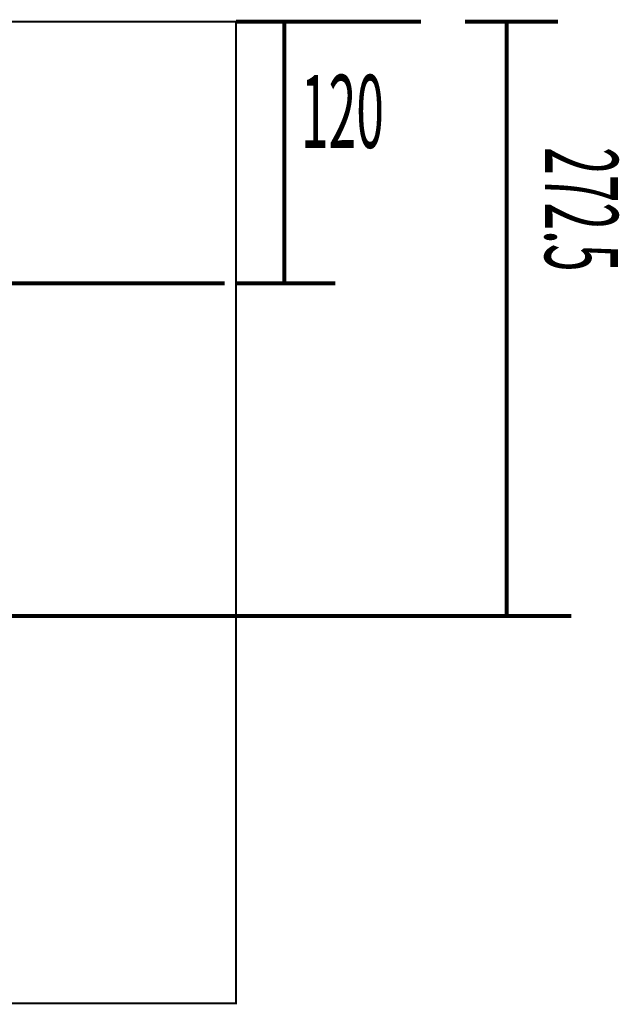
# Model space of a CAD drawing. Extents: x 72 to 485, y -269 to -8.
# Drawn here: x 154 to 182, y -128 to -82 of the extents above; entities that cross this region are included whole.
import ezdxf

# ---------------------------------------------------------------- set-up
doc = ezdxf.new("R2010")
doc.units = 0
doc.linetypes.add('AIGENLINE009', pattern=[1.4112, 0.7056, -0.7056])
doc.layers.add('LAYER_31', color=7, linetype='CONTINUOUS')
doc.layers.add('LAYER_5', color=7, linetype='CONTINUOUS')
doc.styles.get("Standard").update_dxf_attribs({"font": 'TXT', "bigfont": 'BIGFONT'})

# ---------------------------------------------------------------- blocks, each defined once
blk = doc.blocks.new('AIGNBL05010002')
at = {"layer": 'LAYER_5', "color": 6, "linetype": 'AIGENLINE009', "const_width": 0.1834, "flags": 128}
for points in [[(179.1244, -82.4583), (174.874, -82.4583)], [(176.7757, -82.4583), (176.7757, -109.7083)]]:
    blk.add_lwpolyline(points, dxfattribs=at)
blk = doc.blocks.new('AIGNBL05010004')
at = {"layer": 'LAYER_5', "color": 4, "const_width": 0.1834}
for points in [[(172.8492, -82.4583), (164.3825, -82.4583)], [(166.5934, -82.4583), (166.5934, -94.4583)], [(168.9322, -94.4583), (164.3825, -94.4583)]]:
    blk.add_lwpolyline(points, dxfattribs=at)
at = {"layer": 'LAYER_5', "color": 4, "linetype": 'AIGENLINE009', "const_width": 0.1834, "flags": 128}
blk.add_lwpolyline([(163.8533, -94.4583), (139.6048, -94.4583)], dxfattribs=at)

msp = doc.modelspace()

# ---------------------------------------------------------------- linework, layer by layer
at = {"layer": 'LAYER_31', "const_width": 0.0882}
msp.add_lwpolyline([(164.3825, -127.4583), (114.3825, -127.4583), (114.3825, -82.4583), (164.3825, -82.4583)], close=True, dxfattribs=at)
at = {"layer": 'LAYER_5', "color": 6, "linetype": 'AIGENLINE009', "const_width": 0.1834, "flags": 128}
msp.add_lwpolyline([(179.7458, -109.7083), (111.1621, -109.7083)], dxfattribs=at)

# ---------------------------------------------------------------- block references
at = {"layer": 'LAYER_5'}
for name in ['AIGNBL05010004', 'AIGNBL05010002']:
    msp.add_blockref(name, (0, 0), dxfattribs=at)

# ---------------------------------------------------------------- texts
at = {"layer": 'LAYER_5', "color": 4, "width": 0.5}
msp.add_text('120', height=3.3492, dxfattribs=at).set_placement((167.3517, -88.2446))
at = {"layer": 'LAYER_5', "width": 0.5}
msp.add_text('272.5', height=3.3492, rotation=270, dxfattribs=at).set_placement((178.5316, -88.2071))

doc.saveas('drawing.dxf')
